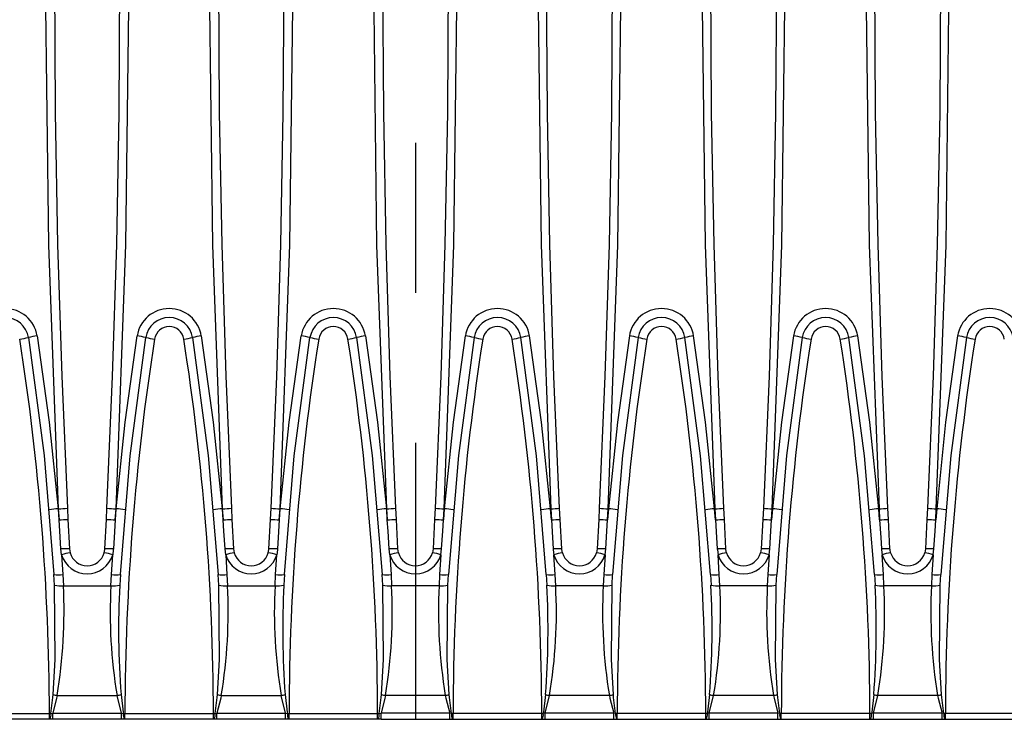
# Model space of a CAD drawing. Units: millimetres. Extents: x 70 to 4130, y 70 to 2900.
# Drawn here: x 1281 to 1448, y 344 to 463 of the extents above; entities that cross this region are included whole.
import ezdxf

# ---------------------------------------------------------------- set-up
doc = ezdxf.new("R2010")
doc.units = ezdxf.units.MM
doc.header["$LTSCALE"] = 10
doc.linetypes.add('CENTERX2', pattern=[20.32, 12.7, -2.54, 2.54, -2.54])
doc.layers.add('HAURATON_CENTERLINE', color=60, linetype='CENTERX2')
doc.layers.add('HAURATON_PRODUCT_CONTOUR', color=7, linetype='Continuous', lineweight=25)

msp = doc.modelspace()

# ---------------------------------------------------------------- linework, layer by layer
at = {"layer": 'HAURATON_CENTERLINE'}
msp.add_line((1348.31, 594.09), (1348.31, 344.09), dxfattribs=at)
at = {"layer": 'HAURATON_PRODUCT_CONTOUR'}
for p, q in [((1287.85, 379.73), (1288, 377.85)), ((1287.85, 379.73), (1287.9, 379.73)), ((1288, 377.85), (1287.9, 379.73)), ((1289.4, 379.85), (1289.5, 377.94)), ((1296.01, 377.94), (1296.1, 379.85)), ((1297.51, 377.85), (1297.66, 379.73)), ((1297.6, 379.73), (1297.51, 377.85)), ((1297.6, 379.73), (1297.66, 379.73)), ((1315.62, 379.73), (1315.78, 377.85)), ((1315.62, 379.73), (1315.68, 379.73)), ((1315.78, 377.85), (1315.68, 379.73)), ((1317.18, 379.85), (1317.27, 377.94)), ((1323.78, 377.94), (1323.88, 379.85)), ((1325.28, 377.85), (1325.44, 379.73)), ((1325.38, 379.73), (1325.28, 377.85)), ((1325.38, 379.73), (1325.44, 379.73)), ((1343.4, 379.73), (1343.55, 377.85)), ((1343.4, 379.73), (1343.46, 379.73)), ((1343.55, 377.85), (1343.46, 379.73)), ((1344.96, 379.85), (1345.05, 377.94)), ((1351.66, 379.85), (1351.56, 377.94)), ((1353.21, 379.73), (1353.06, 377.85)), ((1353.06, 377.85), (1353.16, 379.73)), ((1353.21, 379.73), (1353.16, 379.73)), ((1371.33, 377.85), (1371.18, 379.73)), ((1371.23, 379.73), (1371.18, 379.73)), ((1371.23, 379.73), (1371.33, 377.85)), ((1372.83, 377.94), (1372.73, 379.85)), ((1379.43, 379.85), (1379.34, 377.94)), ((1380.99, 379.73), (1380.84, 377.85)), ((1380.84, 377.85), (1380.93, 379.73)), ((1380.99, 379.73), (1380.93, 379.73)), ((1399.11, 377.85), (1398.95, 379.73)), ((1399.01, 379.73), (1398.95, 379.73)), ((1399.01, 379.73), (1399.11, 377.85)), ((1400.61, 377.94), (1400.51, 379.85)), ((1407.21, 379.85), (1407.12, 377.94)), ((1408.77, 379.73), (1408.61, 377.85)), ((1408.61, 377.85), (1408.71, 379.73)), ((1408.77, 379.73), (1408.71, 379.73)), ((1426.88, 377.85), (1426.73, 379.73)), ((1426.79, 379.73), (1426.73, 379.73)), ((1426.79, 379.73), (1426.88, 377.85)), ((1428.38, 377.94), (1428.29, 379.85)), ((1434.99, 379.85), (1434.89, 377.94)), ((1436.55, 379.73), (1436.39, 377.85)), ((1436.39, 377.85), (1436.49, 379.73)), ((1436.55, 379.73), (1436.49, 379.73)), ((1289.5, 377.94), (1289.76, 372.93)), ((1295.75, 372.93), (1296.01, 377.94)), ((1317.27, 377.94), (1317.53, 372.93)), ((1323.53, 372.93), (1323.78, 377.94)), ((1345.05, 377.94), (1345.31, 372.93)), ((1351.56, 377.94), (1351.3, 372.93)), ((1373.09, 372.93), (1372.83, 377.94)), ((1379.34, 377.94), (1379.08, 372.93)), ((1400.86, 372.93), (1400.61, 377.94)), ((1407.12, 377.94), (1406.86, 372.93)), ((1428.64, 372.93), (1428.38, 377.94)), ((1434.89, 377.94), (1434.63, 372.93)), ((1288.43, 371.93), (1288.31, 372.93)), ((1288.43, 371.93), (1288.64, 368.58)), ((1289.76, 372.93), (1289.87, 372.26)), ((1296.87, 368.58), (1297.08, 371.93)), ((1316.21, 371.93), (1316.09, 372.93)), ((1316.21, 371.93), (1316.41, 368.58)), ((1317.53, 372.93), (1317.65, 372.26)), ((1324.65, 368.58), (1324.85, 371.93)), ((1343.98, 371.93), (1343.86, 372.93)), ((1343.98, 371.93), (1344.19, 368.58)), ((1345.31, 372.93), (1345.42, 372.26)), ((1351.3, 372.93), (1351.19, 372.26)), ((1352.63, 371.93), (1352.42, 368.58)), ((1352.63, 371.93), (1352.75, 372.93)), ((1371.97, 368.58), (1371.76, 371.93)), ((1379.08, 372.93), (1378.97, 372.26)), ((1380.41, 371.93), (1380.2, 368.58)), ((1380.41, 371.93), (1380.53, 372.93)), ((1399.75, 368.58), (1399.54, 371.93)), ((1406.86, 372.93), (1406.74, 372.26)), ((1408.18, 371.93), (1407.98, 368.58)), ((1408.18, 371.93), (1408.3, 372.93)), ((1427.52, 368.58), (1427.31, 371.93)), ((1434.63, 372.93), (1434.52, 372.26)), ((1435.96, 371.93), (1435.75, 368.58)), ((1435.96, 371.93), (1436.08, 372.93)), ((1287.24, 366.8), (1287.14, 368.63)), ((1288.64, 368.58), (1288.73, 366.7)), ((1296.77, 366.7), (1296.87, 368.58)), ((1298.37, 368.63), (1298.27, 366.8)), ((1315.02, 366.8), (1314.92, 368.63)), ((1316.41, 368.58), (1316.51, 366.7)), ((1324.55, 366.7), (1324.65, 368.58)), ((1326.14, 368.63), (1326.04, 366.8)), ((1342.79, 366.8), (1342.69, 368.63)), ((1344.19, 368.58), (1344.29, 366.7)), ((1352.42, 368.58), (1352.33, 366.7)), ((1353.82, 366.8), (1353.92, 368.63)), ((1370.47, 368.63), (1370.57, 366.8)), ((1372.06, 366.7), (1371.97, 368.58)), ((1380.2, 368.58), (1380.11, 366.7)), ((1381.6, 366.8), (1381.7, 368.63)), ((1398.25, 368.63), (1398.35, 366.8)), ((1399.84, 366.7), (1399.75, 368.58)), ((1407.98, 368.58), (1407.88, 366.7)), ((1409.37, 366.8), (1409.47, 368.63)), ((1426.02, 368.63), (1426.12, 366.8)), ((1427.62, 366.7), (1427.52, 368.58)), ((1435.75, 368.58), (1435.66, 366.7)), ((1437.15, 366.8), (1437.25, 368.63)), ((1288.73, 366.7), (1296.77, 366.7)), ((1316.51, 366.7), (1324.55, 366.7)), ((1352.33, 366.7), (1344.29, 366.7)), ((1380.11, 366.7), (1372.06, 366.7)), ((1407.88, 366.7), (1399.84, 366.7)), ((1435.66, 366.7), (1427.62, 366.7)), ((1287.69, 348.14), (1297.82, 348.14)), ((1298.56, 345.11), (1297.82, 348.14)), ((1315.46, 348.14), (1325.6, 348.14)), ((1326.34, 345.11), (1325.6, 348.14)), ((1353.37, 348.14), (1343.24, 348.14)), ((1370.27, 345.11), (1371.02, 348.14)), ((1381.15, 348.14), (1371.02, 348.14)), ((1398.05, 345.11), (1398.8, 348.14)), ((1408.93, 348.14), (1398.8, 348.14)), ((1425.83, 345.11), (1426.57, 348.14)), ((1436.7, 348.14), (1426.57, 348.14)), ((1271.37, 345.05), (1286.36, 345.05)), ((1286.36, 345.05), (1286.63, 345.05)), ((1286.36, 344.09), (1286.36, 345.05)), ((1286.63, 345.05), (1286.94, 345.11)), ((1286.94, 344.09), (1286.94, 345.11)), ((1286.94, 345.11), (1298.56, 345.11)), ((1298.56, 345.11), (1298.88, 345.05)), ((1298.56, 344.09), (1298.56, 345.11)), ((1298.88, 345.05), (1299.14, 345.05)), ((1299.14, 345.05), (1314.14, 345.05)), ((1299.14, 344.09), (1299.14, 345.05)), ((1314.14, 345.05), (1314.41, 345.05)), ((1314.14, 344.09), (1314.14, 345.05)), ((1314.41, 345.05), (1314.72, 345.11)), ((1314.72, 344.09), (1314.72, 345.11)), ((1314.72, 345.11), (1326.34, 345.11)), ((1326.34, 345.11), (1326.65, 345.05)), ((1326.34, 344.09), (1326.34, 345.11)), ((1326.65, 345.05), (1326.92, 345.05)), ((1326.92, 345.05), (1341.92, 345.05)), ((1326.92, 344.09), (1326.92, 345.05)), ((1341.92, 345.05), (1342.18, 345.05)), ((1341.92, 344.09), (1341.92, 345.05)), ((1342.18, 345.05), (1342.5, 345.11)), ((1342.5, 344.09), (1342.5, 345.11)), ((1354.12, 345.11), (1342.5, 345.11)), ((1354.43, 345.05), (1354.12, 345.11)), ((1354.12, 344.09), (1354.12, 345.11)), ((1354.7, 345.05), (1354.43, 345.05)), ((1369.69, 345.05), (1354.7, 345.05)), ((1354.7, 344.09), (1354.7, 345.05)), ((1369.96, 345.05), (1369.69, 345.05)), ((1369.69, 344.09), (1369.69, 345.05)), ((1370.27, 345.11), (1369.96, 345.05)), ((1370.27, 344.09), (1370.27, 345.11)), ((1381.9, 345.11), (1370.27, 345.11)), ((1382.21, 345.05), (1381.9, 345.11)), ((1381.9, 344.09), (1381.9, 345.11)), ((1382.47, 345.05), (1382.21, 345.05)), ((1397.47, 345.05), (1382.47, 345.05)), ((1382.47, 344.09), (1382.47, 345.05)), ((1397.74, 345.05), (1397.47, 345.05)), ((1397.47, 344.09), (1397.47, 345.05)), ((1398.05, 345.11), (1397.74, 345.05)), ((1398.05, 344.09), (1398.05, 345.11)), ((1409.67, 345.11), (1398.05, 345.11)), ((1409.98, 345.05), (1409.67, 345.11)), ((1409.67, 344.09), (1409.67, 345.11)), ((1410.25, 345.05), (1409.98, 345.05)), ((1425.25, 345.05), (1410.25, 345.05)), ((1410.25, 344.09), (1410.25, 345.05)), ((1425.51, 345.05), (1425.25, 345.05)), ((1425.25, 344.09), (1425.25, 345.05)), ((1425.83, 345.11), (1425.51, 345.05)), ((1425.83, 344.09), (1425.83, 345.11)), ((1437.45, 345.11), (1425.83, 345.11)), ((1437.76, 345.05), (1437.45, 345.11)), ((1437.45, 344.09), (1437.45, 345.11)), ((1438.03, 345.05), (1437.76, 345.05)), ((1453.02, 345.05), (1438.03, 345.05)), ((1438.03, 344.09), (1438.03, 345.05)), ((1286.36, 344.09), (1271.37, 344.09)), ((1286.45, 344.09), (1286.36, 344.09)), ((1286.94, 344.09), (1286.45, 344.09)), ((1298.56, 344.09), (1286.94, 344.09)), ((1299.05, 344.09), (1298.56, 344.09)), ((1299.14, 344.09), (1299.05, 344.09)), ((1314.14, 344.09), (1299.14, 344.09)), ((1314.23, 344.09), (1314.14, 344.09)), ((1314.72, 344.09), (1314.23, 344.09)), ((1326.34, 344.09), (1314.72, 344.09)), ((1326.83, 344.09), (1326.34, 344.09)), ((1326.92, 344.09), (1326.83, 344.09)), ((1341.92, 344.09), (1326.92, 344.09)), ((1342.01, 344.09), (1341.92, 344.09)), ((1342.5, 344.09), (1342.01, 344.09)), ((1342.5, 344.09), (1354.12, 344.09)), ((1354.12, 344.09), (1354.61, 344.09)), ((1354.61, 344.09), (1354.7, 344.09)), ((1354.7, 344.09), (1369.69, 344.09)), ((1369.69, 344.09), (1369.78, 344.09)), ((1369.78, 344.09), (1370.27, 344.09)), ((1370.27, 344.09), (1381.9, 344.09)), ((1381.9, 344.09), (1382.38, 344.09)), ((1382.38, 344.09), (1382.47, 344.09)), ((1382.47, 344.09), (1397.47, 344.09)), ((1397.47, 344.09), (1397.56, 344.09)), ((1397.56, 344.09), (1398.05, 344.09)), ((1398.05, 344.09), (1409.67, 344.09)), ((1409.67, 344.09), (1410.16, 344.09)), ((1410.16, 344.09), (1410.25, 344.09)), ((1410.25, 344.09), (1425.25, 344.09)), ((1425.25, 344.09), (1425.34, 344.09)), ((1425.34, 344.09), (1425.83, 344.09)), ((1425.83, 344.09), (1437.45, 344.09)), ((1437.45, 344.09), (1437.94, 344.09)), ((1437.94, 344.09), (1438.03, 344.09)), ((1438.03, 344.09), (1453.02, 344.09))]:
    msp.add_line(p, q, dxfattribs=at)
at = {"layer": 'HAURATON_PRODUCT_CONTOUR', "flags": 128}
for points in [[(1287.9, 379.73), (1286.25, 424.37), (1285.7, 469.09)], [(1287.2, 469.09), (1287.34, 446.78), (1287.75, 424.47), (1288.44, 402.15), (1289.4, 379.85)], [(1296.1, 379.85), (1297.07, 402.13), (1297.76, 424.43), (1298.17, 446.76), (1298.31, 469.09)], [(1299.81, 469.09), (1299.26, 424.41), (1297.6, 379.73)], [(1315.68, 379.73), (1314.03, 424.37), (1313.47, 469.09)], [(1314.97, 469.09), (1315.11, 446.78), (1315.53, 424.47), (1316.21, 402.15), (1317.18, 379.85)], [(1323.88, 379.85), (1324.84, 402.13), (1325.53, 424.43), (1325.95, 446.76), (1326.08, 469.09)], [(1327.58, 469.09), (1327.03, 424.41), (1325.38, 379.73)], [(1343.46, 379.73), (1341.8, 424.37), (1341.25, 469.09)], [(1342.75, 469.09), (1342.89, 446.78), (1343.3, 424.47), (1343.99, 402.15), (1344.96, 379.85)], [(1353.86, 469.09), (1353.72, 446.78), (1353.31, 424.47), (1352.62, 402.15), (1351.66, 379.85)], [(1353.16, 379.73), (1354.81, 424.37), (1355.36, 469.09)], [(1369.03, 469.09), (1369.58, 424.41), (1371.23, 379.73)], [(1372.73, 379.85), (1371.77, 402.13), (1371.08, 424.43), (1370.67, 446.76), (1370.53, 469.09)], [(1381.64, 469.09), (1381.5, 446.78), (1381.09, 424.47), (1380.4, 402.15), (1379.43, 379.85)], [(1380.93, 379.73), (1382.59, 424.37), (1383.14, 469.09)], [(1396.81, 469.09), (1397.36, 424.41), (1399.01, 379.73)], [(1400.51, 379.85), (1399.55, 402.13), (1398.86, 424.43), (1398.44, 446.76), (1398.31, 469.09)], [(1409.42, 469.09), (1409.28, 446.78), (1408.86, 424.47), (1408.18, 402.15), (1407.21, 379.85)], [(1408.71, 379.73), (1410.36, 424.37), (1410.92, 469.09)], [(1424.58, 469.09), (1425.13, 424.41), (1426.79, 379.73)], [(1428.29, 379.85), (1427.32, 402.13), (1426.63, 424.43), (1426.22, 446.76), (1426.08, 469.09)], [(1437.19, 469.09), (1437.06, 446.78), (1436.64, 424.47), (1435.95, 402.15), (1434.99, 379.85)], [(1436.49, 379.73), (1438.14, 424.37), (1438.69, 469.09)], [(1282.82, 408.72), (1285.46, 388.75), (1287.14, 368.63)], [(1284.3, 408.98), (1286.33, 394.39), (1287.85, 379.73)], [(1297.66, 379.73), (1299.17, 394.37), (1301.21, 408.98)], [(1298.37, 368.63), (1300.04, 388.7), (1302.69, 408.72)], [(1310.59, 408.72), (1313.24, 388.75), (1314.92, 368.63)], [(1312.07, 408.98), (1314.11, 394.39), (1315.62, 379.73)], [(1325.44, 379.73), (1326.95, 394.37), (1328.98, 408.98)], [(1326.14, 368.63), (1327.82, 388.7), (1330.47, 408.72)], [(1338.37, 408.72), (1341.02, 388.75), (1342.69, 368.63)], [(1339.85, 408.98), (1341.88, 394.39), (1343.4, 379.73)], [(1356.76, 408.98), (1354.73, 394.39), (1353.21, 379.73)], [(1358.24, 408.72), (1355.6, 388.75), (1353.92, 368.63)], [(1370.47, 368.63), (1368.8, 388.7), (1366.15, 408.72)], [(1371.18, 379.73), (1369.66, 394.37), (1367.63, 408.98)], [(1384.54, 408.98), (1382.51, 394.39), (1380.99, 379.73)], [(1386.02, 408.72), (1383.38, 388.75), (1381.7, 368.63)], [(1398.25, 368.63), (1396.57, 388.7), (1393.92, 408.72)], [(1398.95, 379.73), (1397.44, 394.37), (1395.41, 408.98)], [(1412.32, 408.98), (1410.28, 394.39), (1408.77, 379.73)], [(1413.8, 408.72), (1411.15, 388.75), (1409.47, 368.63)], [(1426.02, 368.63), (1424.35, 388.7), (1421.7, 408.72)], [(1426.73, 379.73), (1425.22, 394.37), (1423.18, 408.98)], [(1440.09, 408.98), (1438.06, 394.39), (1436.55, 379.73)], [(1441.57, 408.72), (1438.93, 388.75), (1437.25, 368.63)], [(1288.31, 372.93), (1288.12, 375.92), (1288, 377.85)], [(1297.51, 377.85), (1297.31, 374.85), (1297.19, 372.93)], [(1316.09, 372.93), (1315.9, 375.92), (1315.78, 377.85)], [(1325.28, 377.85), (1325.09, 374.85), (1324.97, 372.93)], [(1343.86, 372.93), (1343.68, 375.92), (1343.55, 377.85)], [(1352.75, 372.93), (1352.94, 375.92), (1353.06, 377.85)], [(1371.33, 377.85), (1371.52, 374.85), (1371.64, 372.93)], [(1380.53, 372.93), (1380.71, 375.92), (1380.84, 377.85)], [(1399.11, 377.85), (1399.3, 374.85), (1399.42, 372.93)], [(1408.3, 372.93), (1408.49, 375.92), (1408.61, 377.85)], [(1426.88, 377.85), (1427.08, 374.85), (1427.2, 372.93)], [(1436.08, 372.93), (1436.27, 375.92), (1436.39, 377.85)], [(1295.63, 372.26), (1295.74, 372.82), (1295.75, 372.93)], [(1297.19, 372.93), (1297.18, 372.76), (1297.08, 371.93)], [(1323.41, 372.26), (1323.52, 372.82), (1323.53, 372.93)], [(1324.97, 372.93), (1324.96, 372.76), (1324.85, 371.93)], [(1371.64, 372.93), (1371.65, 372.76), (1371.76, 371.93)], [(1373.2, 372.26), (1373.1, 372.82), (1373.09, 372.93)], [(1399.42, 372.93), (1399.43, 372.76), (1399.54, 371.93)], [(1400.98, 372.26), (1400.87, 372.82), (1400.86, 372.93)], [(1427.2, 372.93), (1427.21, 372.76), (1427.31, 371.93)], [(1428.76, 372.26), (1428.65, 372.82), (1428.64, 372.93)], [(1287.01, 348.29), (1287.36, 354.2), (1287.24, 366.8)], [(1314.79, 348.29), (1315.14, 354.2), (1315.02, 366.8)], [(1342.57, 348.29), (1342.91, 354.2), (1342.79, 366.8)], [(1354.04, 348.29), (1353.7, 354.2), (1353.82, 366.8)], [(1381.82, 348.29), (1381.48, 354.2), (1381.6, 366.8)], [(1409.6, 348.29), (1409.25, 354.2), (1409.37, 366.8)], [(1437.38, 348.29), (1437.03, 354.2), (1437.15, 366.8)], [(1286.63, 345.05), (1286.97, 347.8), (1287.01, 348.29)], [(1287.69, 348.14), (1287.58, 347.66), (1286.94, 345.11)], [(1298.49, 348.29), (1298.84, 345.31), (1298.88, 345.05)], [(1314.41, 345.05), (1314.74, 347.8), (1314.79, 348.29)], [(1315.46, 348.14), (1315.36, 347.66), (1314.72, 345.11)], [(1326.27, 348.29), (1326.61, 345.31), (1326.65, 345.05)], [(1342.18, 345.05), (1342.52, 347.8), (1342.57, 348.29)], [(1343.24, 348.14), (1343.14, 347.66), (1342.5, 345.11)], [(1353.37, 348.14), (1353.48, 347.66), (1354.12, 345.11)], [(1354.43, 345.05), (1354.09, 347.8), (1354.04, 348.29)], [(1370.35, 348.29), (1370, 345.31), (1369.96, 345.05)], [(1381.15, 348.14), (1381.25, 347.66), (1381.9, 345.11)], [(1382.21, 345.05), (1381.87, 347.8), (1381.82, 348.29)], [(1398.12, 348.29), (1397.78, 345.31), (1397.74, 345.05)], [(1408.93, 348.14), (1409.03, 347.66), (1409.67, 345.11)], [(1409.98, 345.05), (1409.65, 347.8), (1409.6, 348.29)], [(1425.9, 348.29), (1425.55, 345.31), (1425.51, 345.05)], [(1436.7, 348.14), (1436.81, 347.66), (1437.45, 345.11)], [(1437.76, 345.05), (1437.42, 347.8), (1437.38, 348.29)]]:
    msp.add_lwpolyline(points, dxfattribs=at)
at = {"layer": 'HAURATON_PRODUCT_CONTOUR'}
for centre, radius, start, end in [((1278.86, 408.12), 5.5, 8.9583, 171.0417), ((1306.64, 408.12), 5.5, 8.9583, 171.0417), ((1334.42, 408.12), 5.5, 8.9583, 171.0417), ((1362.2, 408.12), 5.5, 8.9583, 171.0417), ((1389.97, 408.12), 5.5, 8.9583, 171.0417), ((1417.75, 408.12), 5.5, 8.9583, 171.0417), ((1445.53, 408.12), 5.5, 8.9583, 171.0417), ((1278.86, 408.09), 4, 8.9343, 171.0657), ((1306.64, 408.09), 4, 8.9343, 171.0657), ((1334.42, 408.09), 4, 8.9343, 171.0657), ((1362.2, 408.09), 4, 8.9343, 171.0657), ((1389.97, 408.09), 4, 8.9343, 171.0657), ((1417.75, 408.09), 4, 8.9343, 171.0657), ((1445.53, 408.09), 4, 8.9343, 171.0657), ((1306.64, 408.06), 2.5, 8.9104, 171.0896), ((1334.42, 408.06), 2.5, 8.9104, 171.0896), ((1362.2, 408.06), 2.5, 8.9104, 171.0896), ((1389.97, 408.06), 2.5, 8.9104, 171.0896), ((1417.75, 408.06), 2.5, 8.9104, 171.0896), ((1445.53, 408.06), 2.5, 8.9104, 171.0896), ((1278.92, 426.23), 17.94, 277.7308, 282.5386), ((871.32, 344.03), 415.05, 0.1412, 8.9295), ((1286.73, 391.06), 18.08, 97.7401, 102.5108), ((1714.19, 344.03), 415.05, 171.0705, 179.8588), ((1298.77, 391.06), 18.08, 77.4892, 82.2599), ((1306.59, 426.23), 17.94, 257.4614, 262.2692), ((1306.7, 426.23), 17.94, 277.7308, 282.5386), ((899.09, 344.03), 415.05, 0.1412, 8.9295), ((1314.51, 391.06), 18.08, 97.7401, 102.5108), ((1741.97, 344.03), 415.05, 171.0705, 179.8588), ((1326.55, 391.06), 18.08, 77.4892, 82.2599), ((1334.36, 426.23), 17.94, 257.4614, 262.2692), ((1334.47, 426.23), 17.94, 277.7308, 282.5386), ((926.87, 344.03), 415.05, 0.1412, 8.9295), ((1342.29, 391.06), 18.08, 97.7401, 102.5108), ((1769.74, 344.03), 415.05, 171.0705, 179.8588), ((1354.33, 391.06), 18.08, 77.4892, 82.2599), ((1362.14, 426.23), 17.94, 257.4614, 262.2692), ((1362.25, 426.23), 17.94, 277.7308, 282.5386), ((954.65, 344.03), 415.05, 0.1412, 8.9295), ((1370.06, 391.06), 18.08, 97.7401, 102.5108), ((1797.52, 344.03), 415.05, 171.0705, 179.8588), ((1382.1, 391.06), 18.08, 77.4892, 82.2599), ((1389.92, 426.23), 17.94, 257.4614, 262.2692), ((1390.03, 426.23), 17.94, 277.7308, 282.5386), ((982.42, 344.03), 415.05, 0.1412, 8.9295), ((1397.84, 391.06), 18.08, 97.7401, 102.5108), ((1825.3, 344.03), 415.05, 171.0705, 179.8588), ((1409.88, 391.06), 18.08, 77.4892, 82.2599), ((1417.69, 426.23), 17.94, 257.4614, 262.2692), ((1417.81, 426.23), 17.94, 277.7308, 282.5386), ((1010.2, 344.03), 415.05, 0.1412, 8.9295), ((1425.62, 391.06), 18.08, 97.7401, 102.5108), ((1853.07, 344.03), 415.05, 171.0705, 179.8588), ((1437.66, 391.06), 18.08, 77.4892, 82.2599), ((1445.47, 426.23), 17.94, 257.4614, 262.2692), ((1288.49, 367.82), 11.92, 93.0794, 100.3158), ((1287.69, 391.6), 11.88, 271.0173, 278.2739), ((1297.81, 391.6), 11.88, 261.7261, 268.9827), ((1297.02, 367.82), 11.92, 79.6842, 86.9206), ((1316.26, 367.82), 11.92, 93.0794, 100.3158), ((1315.47, 391.6), 11.88, 271.0173, 278.2739), ((1325.59, 391.6), 11.88, 261.7261, 268.9827), ((1324.8, 367.82), 11.92, 79.6842, 86.9206), ((1344.04, 367.82), 11.92, 93.0794, 100.3158), ((1343.25, 391.6), 11.88, 271.0173, 278.2739), ((1353.37, 391.6), 11.88, 261.7261, 268.9827), ((1352.57, 367.82), 11.92, 79.6842, 86.9206), ((1371.82, 367.82), 11.92, 93.0794, 100.3158), ((1371.02, 391.6), 11.88, 271.0173, 278.2739), ((1381.14, 391.6), 11.88, 261.7261, 268.9827), ((1380.35, 367.82), 11.92, 79.6842, 86.9206), ((1399.59, 367.82), 11.92, 93.0794, 100.3158), ((1398.8, 391.6), 11.88, 271.0173, 278.2739), ((1408.92, 391.6), 11.88, 261.7261, 268.9827), ((1408.13, 367.82), 11.92, 79.6842, 86.9206), ((1427.37, 367.82), 11.92, 93.0794, 100.3158), ((1426.58, 391.6), 11.88, 271.0173, 278.2739), ((1436.7, 391.6), 11.88, 261.7261, 268.9827), ((1435.9, 367.82), 11.92, 79.6842, 86.9206), ((1286.58, 413.32), 35.5, 272.2846, 274.7073), ((1298.92, 413.32), 35.5, 265.2927, 267.7154), ((1314.36, 413.32), 35.5, 272.2846, 274.7073), ((1326.7, 413.32), 35.5, 265.2927, 267.7154), ((1342.14, 413.32), 35.5, 272.2846, 274.7073), ((1354.48, 413.32), 35.5, 265.2927, 267.7154), ((1369.92, 413.32), 35.5, 272.2846, 274.7073), ((1382.25, 413.32), 35.5, 265.2927, 267.7154), ((1397.69, 413.32), 35.5, 272.2846, 274.7073), ((1410.03, 413.32), 35.5, 265.2927, 267.7154), ((1425.47, 413.32), 35.5, 272.2846, 274.7073), ((1437.81, 413.32), 35.5, 265.2927, 267.7154), ((1289.08, 365.04), 7.92, 85.1197, 95.5922), ((1290.69, 365.43), 6.88, 96.8306, 109.17), ((1292.75, 373.24), 4.52, 196.8524, 343.1476), ((1292.75, 373.09), 3, 196.1352, 343.8648), ((1294.82, 365.43), 6.88, 70.83, 83.1694), ((1296.42, 365.04), 7.92, 84.4078, 94.8803), ((1316.86, 365.04), 7.92, 85.1197, 95.5922), ((1318.47, 365.43), 6.88, 96.8306, 109.17), ((1320.53, 373.24), 4.52, 196.8524, 343.1476), ((1320.53, 373.09), 3, 196.1352, 343.8648), ((1322.59, 365.43), 6.88, 70.83, 83.1694), ((1324.2, 365.04), 7.92, 84.4078, 94.8803), ((1344.64, 365.04), 7.92, 85.1197, 95.5922), ((1346.24, 365.43), 6.88, 96.8306, 109.17), ((1348.31, 373.24), 4.52, 196.8518, 343.1482), ((1348.31, 373.09), 3, 196.1352, 343.8648), ((1350.37, 365.43), 6.88, 70.83, 83.1694), ((1351.98, 365.04), 7.92, 84.4078, 94.8803), ((1372.41, 365.04), 7.92, 85.1197, 95.5922), ((1374.02, 365.43), 6.88, 96.8306, 109.17), ((1376.08, 373.24), 4.52, 196.8524, 343.1476), ((1376.08, 373.09), 3, 196.1352, 343.8648), ((1378.15, 365.43), 6.88, 70.83, 83.1694), ((1379.75, 365.04), 7.92, 84.4078, 94.8803), ((1400.19, 365.04), 7.92, 85.1197, 95.5922), ((1401.8, 365.43), 6.88, 96.8306, 109.17), ((1403.86, 373.24), 4.52, 196.8524, 343.1476), ((1403.86, 373.09), 3, 196.1352, 343.8648), ((1405.92, 365.43), 6.88, 70.83, 83.1694), ((1407.53, 365.04), 7.92, 84.4078, 94.8803), ((1427.97, 365.04), 7.92, 85.1197, 95.5922), ((1429.57, 365.43), 6.88, 96.8306, 109.17), ((1431.64, 373.24), 4.52, 196.8524, 343.1476), ((1431.64, 373.09), 3, 196.1352, 343.8648), ((1433.7, 365.43), 6.88, 70.83, 83.1694), ((1435.31, 365.04), 7.92, 84.4078, 94.8803), ((1288.03, 372.63), 4.1, 257.4592, 278.5398), ((1297.48, 372.63), 4.1, 261.4602, 282.5408), ((1315.81, 372.63), 4.1, 257.4592, 278.5398), ((1325.25, 372.63), 4.1, 261.4602, 282.5408), ((1343.58, 372.63), 4.1, 257.4592, 278.5398), ((1353.03, 372.63), 4.1, 261.4602, 282.5408), ((1371.36, 372.63), 4.1, 257.4592, 278.5398), ((1380.81, 372.63), 4.1, 261.4602, 282.5408), ((1399.14, 372.63), 4.1, 257.4592, 278.5398), ((1408.58, 372.63), 4.1, 261.4602, 282.5408), ((1426.91, 372.63), 4.1, 257.4592, 278.5398), ((1436.36, 372.63), 4.1, 261.4602, 282.5408), ((1288.24, 370.73), 4.06, 255.7135, 276.9428), ((1201.82, 362.28), 87.02, 350.6487, 2.9141), ((1381.47, 362.15), 84.82, 176.9261, 189.511), ((1297.27, 370.73), 4.06, 263.0572, 284.2865), ((1443.69, 359.3), 145.62, 177.0485, 184.3374), ((1316.02, 370.73), 4.06, 255.7135, 276.9428), ((1229.6, 362.28), 87.02, 350.6487, 2.9141), ((1409.25, 362.15), 84.82, 176.9261, 189.511), ((1325.04, 370.73), 4.06, 263.0572, 284.2865), ((1471.47, 359.3), 145.62, 177.0485, 184.3374), ((1343.79, 370.73), 4.06, 255.7135, 276.9428), ((1257.38, 362.28), 87.02, 350.6487, 2.9141), ((1439.24, 362.28), 87.02, 177.0859, 189.3513), ((1352.82, 370.73), 4.06, 263.0572, 284.2865), ((1225.14, 359.3), 145.62, 355.6626, 2.9515), ((1371.57, 370.73), 4.06, 255.7135, 276.9428), ((1287.36, 362.15), 84.82, 350.489, 3.0739), ((1467.01, 362.28), 87.02, 177.0859, 189.3513), ((1380.6, 370.73), 4.06, 263.0572, 284.2865), ((1252.92, 359.3), 145.62, 355.6626, 2.9515), ((1399.35, 370.73), 4.06, 255.7135, 276.9428), ((1315.14, 362.15), 84.82, 350.489, 3.0739), ((1494.79, 362.28), 87.02, 177.0859, 189.3513), ((1408.37, 370.73), 4.06, 263.0572, 284.2865), ((1280.7, 359.3), 145.62, 355.6626, 2.9515), ((1427.13, 370.73), 4.06, 255.7135, 276.9428), ((1342.92, 362.15), 84.82, 350.489, 3.0739), ((1522.57, 362.28), 87.02, 177.0859, 189.3513), ((1436.15, 370.73), 4.06, 263.0572, 284.2865), ((1291.98, 369.14), 21.44, 256.6089, 258.4491), ((1293.53, 369.14), 21.44, 281.5509, 283.3911), ((1319.76, 369.14), 21.44, 256.6089, 258.4491), ((1321.3, 369.14), 21.44, 281.5509, 283.3911), ((1347.53, 369.14), 21.44, 256.6089, 258.4491), ((1349.08, 369.14), 21.44, 281.5509, 283.3911), ((1375.31, 369.14), 21.44, 256.6089, 258.4491), ((1376.86, 369.14), 21.44, 281.5509, 283.3911), ((1403.09, 369.14), 21.44, 256.6089, 258.4491), ((1404.63, 369.14), 21.44, 281.5509, 283.3911), ((1430.87, 369.14), 21.44, 256.6089, 258.4491), ((1432.41, 369.14), 21.44, 281.5509, 283.3911), ((1285.17, 344.83), 1.48, 330.3198, 8.6939), ((1300.34, 344.83), 1.48, 171.3061, 209.6802), ((1312.94, 344.83), 1.48, 330.3198, 8.6939), ((1328.12, 344.83), 1.48, 171.3061, 209.6802), ((1340.72, 344.83), 1.48, 330.3198, 8.6939), ((1355.89, 344.83), 1.48, 171.3061, 209.6802), ((1368.5, 344.83), 1.48, 330.3198, 8.6939), ((1383.67, 344.83), 1.48, 171.3061, 209.6802), ((1396.27, 344.83), 1.48, 330.3198, 8.6939), ((1411.45, 344.83), 1.48, 171.3061, 209.6802), ((1424.05, 344.83), 1.48, 330.3198, 8.6939), ((1439.22, 344.83), 1.48, 171.3061, 209.6802)]:
    msp.add_arc(centre, radius, start, end, dxfattribs=at)

doc.saveas('drawing.dxf')
